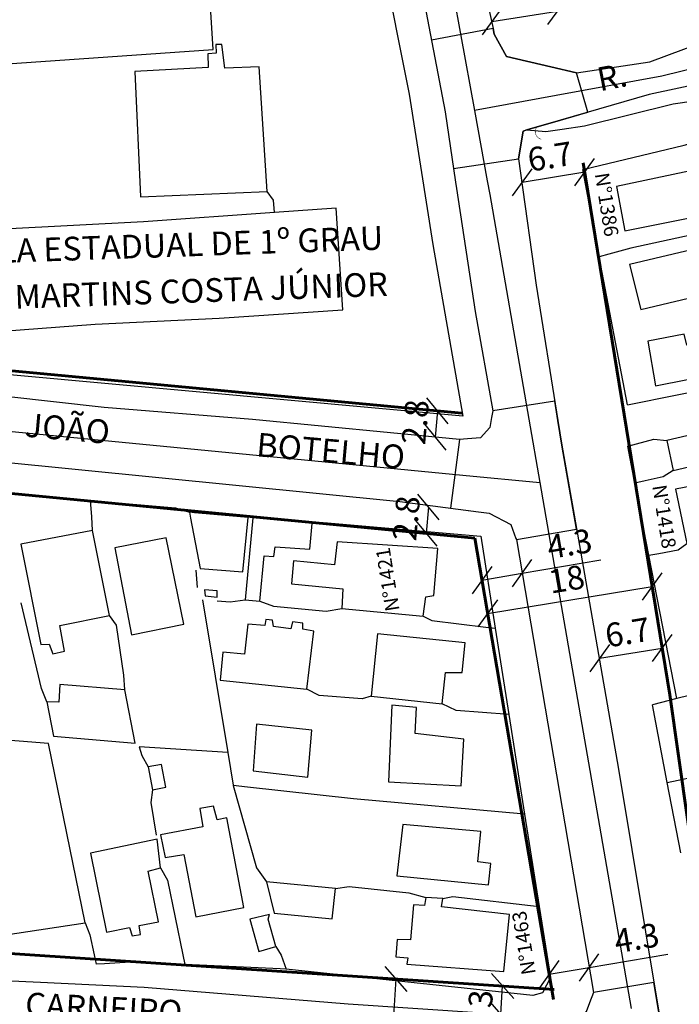
# Model space of a CAD drawing. Units: millimetres. Extents: x -40 to 186017, y 6 to 1674333.
# Drawn here: x 183673 to 183743, y 1671617 to 1671720 of the extents above; entities that cross this region are included whole.
import ezdxf
from ezdxf.enums import TextEntityAlignment as Align

# ---------------------------------------------------------------- set-up
doc = ezdxf.new("R2010")
doc.units = ezdxf.units.MM
doc.header["$LTSCALE"] = 10
doc.header["$MEASUREMENT"] = 0
doc.header["$PDMODE"] = 2
doc.header["$PDSIZE"] = 5
doc.layers.get('0').update_dxf_attribs({"linetype": 'CONTINUOUS'})
doc.layers.get('DEFPOINTS').update_dxf_attribs({"linetype": 'CONTINUOUS'})
for name, color, linetype in [('T-TEXTP', 7, 'CONTINUOUS'), ('TEXTO', 7, 'CONTINUOUS'), ('V-BUEIRO', 5, 'CONTINUOUS'), ('V-EDIFICACAO', 5, 'CONTINUOUS'), ('V-EDIFICACAO_IDENTIFICADA', 40, 'CONTINUOUS'), ('V-LOTE', 1, 'CONTINUOUS'), ('V-QUADRA', 2, 'CONTINUOUS'), ('V-VALETA', 173, 'CONTINUOUS')]:
    doc.layers.add(name, color=color, linetype=linetype)
doc.layers.add('Traçado_Viário', color=7, linetype='CONTINUOUS', lineweight=60)
doc.layers.add('V-CRUZAMENTO', color=1, linetype='CONTINUOUS', plot=False)
doc.layers.add('V-EIXO_DE_LOGRADOURO', color=3, linetype='CONTINUOUS', plot=False)
doc.styles.get("Standard").update_dxf_attribs({"font": 'ARIAL.TTF'})
doc.dimstyles.new('ISO-25', dxfattribs={"dimtxt": 2.5, "dimasz": 2.5, "dimexe": 1.25, "dimexo": 0.625, "dimtad": 1, "dimdsep": 46, "dimtxsty": 'Standard', "dimblk": 'OBLIQUE', "dimcen": 2.5, "dimse1": 1, "dimse2": 1, "dimadec": 0, "dimazin": 0, "dimtfac": 1, "dimtmove": 0, "dimatfit": 3, "dimfxl": 0, "dimarcsym": 0})

# ---------------------------------------------------------------- blocks, each defined once
blk = doc.blocks.new('305')
at = {"color": 0, "linetype": 'ByBlock', "const_width": 0.05}
blk.add_lwpolyline([(0.73, 0.39, 0.60863), (-0.73, 0.38)], format="xyb", dxfattribs=at)
blk = doc.blocks.new('_Oblique')
at = {"layer": 'TEXTO', "color": 0, "lineweight": -2}
blk.add_line((-0.5, -0.5), (0.5, 0.5), dxfattribs=at)
blk = doc.blocks.new('*D81')
at = {"layer": 'DEFPOINTS', "color": 0}
for p in [(183729.99, 1671721.24), (183730.1, 1671720.49), (183723.19, 1671719.4)]:
    blk.add_point(p, dxfattribs=at)
at = {"layer": 'T-TEXTP', "color": 0, "lineweight": -2}
blk.add_line((183723.07, 1671720.15), (183729.99, 1671721.24), dxfattribs=at)
at = {"layer": 'T-TEXTP', "color": 0, "lineweight": -2, "xscale": 2.5, "yscale": 2.5, "zscale": 2.5}
for p, rotation in [((183729.99, 1671721.24), 8.949664215355712), ((183723.07, 1671720.15), 188.9496642153557)]:
    blk.add_blockref('_Oblique', p, dxfattribs=dict(at, rotation=rotation))
at = {"layer": 'T-TEXTP', "color": 0, "insert": (183726.24, 1671722.55), "char_height": 2.5, "attachment_point": 5, "rotation": 8.9497}
blk.add_mtext('7', dxfattribs=at)
blk = doc.blocks.new('*D96')
at = {"layer": 'DEFPOINTS', "color": 0}
for p in [(183717.28, 1671679.09), (183717.02, 1671676.3), (183717.07, 1671676.3)]:
    blk.add_point(p, dxfattribs=at)
at = {"layer": 'T-TEXTP', "color": 0, "lineweight": -2}
blk.add_line((183717.33, 1671679.09), (183717.07, 1671676.3), dxfattribs=at)
at = {"layer": 'T-TEXTP', "color": 0, "lineweight": -2, "xscale": 2.5, "yscale": 2.5, "zscale": 2.5}
for p, rotation in [((183717.33, 1671679.09), 84.65008722162588), ((183717.07, 1671676.3), 264.6500872216259)]:
    blk.add_blockref('_Oblique', p, dxfattribs=dict(at, rotation=rotation))
at = {"layer": 'T-TEXTP', "color": 0, "insert": (183715.31, 1671677.87), "char_height": 2.5, "attachment_point": 5, "rotation": 84.6501}
blk.add_mtext('2.8', dxfattribs=at)
blk = doc.blocks.new('*D97')
at = {"layer": 'DEFPOINTS', "color": 0}
for p in [(183716.36, 1671668.95), (183716.09, 1671666.16), (183716.12, 1671666.16)]:
    blk.add_point(p, dxfattribs=at)
at = {"layer": 'T-TEXTP', "color": 0, "lineweight": -2}
blk.add_line((183716.38, 1671668.95), (183716.12, 1671666.16), dxfattribs=at)
at = {"layer": 'T-TEXTP', "color": 0, "lineweight": -2, "xscale": 2.5, "yscale": 2.5, "zscale": 2.5}
for p, rotation in [((183716.38, 1671668.95), 84.65008722275147), ((183716.12, 1671666.16), 264.6500872227514)]:
    blk.add_blockref('_Oblique', p, dxfattribs=dict(at, rotation=rotation))
at = {"layer": 'T-TEXTP', "color": 0, "insert": (183714.36, 1671667.73), "char_height": 2.5, "attachment_point": 5, "rotation": 84.6501}
blk.add_mtext('2.8', dxfattribs=at)
blk = doc.blocks.new('*D98')
at = {"layer": 'DEFPOINTS', "color": 0}
for p in [(183726.25, 1671661.96), (183726.25, 1671661.96), (183722.02, 1671661.23)]:
    blk.add_point(p, dxfattribs=at)
at = {"layer": 'T-TEXTP', "color": 0, "lineweight": -2}
for p, q in [((183726.25, 1671661.96), (183734.54, 1671663.37)), ((183722.02, 1671661.23), (183726.25, 1671661.96))]:
    blk.add_line(p, q, dxfattribs=at)
at = {"layer": 'T-TEXTP', "color": 0, "lineweight": -2, "xscale": 2.5, "yscale": 2.5, "zscale": 2.5}
for p, rotation in [((183722.02, 1671661.23), 189.6722956200756), ((183726.25, 1671661.96), 9.672295620075598)]:
    blk.add_blockref('_Oblique', p, dxfattribs=dict(at, rotation=rotation))
at = {"layer": 'T-TEXTP', "color": 0, "insert": (183731.31, 1671664.75), "char_height": 2.5, "attachment_point": 5, "rotation": 9.6723}
blk.add_mtext('4.3', dxfattribs=at)
blk = doc.blocks.new('*D99')
at = {"layer": 'DEFPOINTS', "color": 0}
for p in [(183741.04, 1671654.07), (183741.04, 1671654.07), (183734.43, 1671653)]:
    blk.add_point(p, dxfattribs=at)
at = {"layer": 'T-TEXTP', "color": 0, "lineweight": -2}
blk.add_line((183734.43, 1671653), (183741.04, 1671654.07), dxfattribs=at)
at = {"layer": 'T-TEXTP', "color": 0, "lineweight": -2, "xscale": 2.5, "yscale": 2.5, "zscale": 2.5}
for p, rotation in [((183741.04, 1671654.07), 9.255315736524084), ((183734.43, 1671653), 189.2553157365241)]:
    blk.add_blockref('_Oblique', p, dxfattribs=dict(at, rotation=rotation))
at = {"layer": 'T-TEXTP', "color": 0, "insert": (183737.43, 1671655.41), "char_height": 2.5, "attachment_point": 5, "rotation": 9.2553}
blk.add_mtext('6.7', dxfattribs=at)
blk = doc.blocks.new('*D100')
at = {"layer": 'DEFPOINTS', "color": 0}
for p in [(183732.7, 1671705.24), (183726.09, 1671704.16), (183726.25, 1671703.17)]:
    blk.add_point(p, dxfattribs=at)
at = {"layer": 'T-TEXTP', "color": 0, "lineweight": -2}
blk.add_line((183732.86, 1671704.24), (183726.25, 1671703.17), dxfattribs=at)
at = {"layer": 'T-TEXTP', "color": 0, "lineweight": -2, "xscale": 2.5, "yscale": 2.5, "zscale": 2.5}
for p, rotation in [((183732.86, 1671704.24), 9.255315734638954), ((183726.25, 1671703.17), 189.255315734639)]:
    blk.add_blockref('_Oblique', p, dxfattribs=dict(at, rotation=rotation))
at = {"layer": 'T-TEXTP', "color": 0, "insert": (183729.25, 1671705.58), "char_height": 2.5, "attachment_point": 5, "rotation": 9.2553}
blk.add_mtext('6.7', dxfattribs=at)
blk = doc.blocks.new('*D101')
at = {"layer": 'DEFPOINTS', "color": 0}
for p in [(183739.98, 1671660.56), (183739.98, 1671660.56), (183722.61, 1671657.73)]:
    blk.add_point(p, dxfattribs=at)
at = {"layer": 'T-TEXTP', "color": 0, "lineweight": -2}
blk.add_line((183722.61, 1671657.73), (183739.98, 1671660.56), dxfattribs=at)
at = {"layer": 'T-TEXTP', "color": 0, "lineweight": -2, "xscale": 2.5, "yscale": 2.5, "zscale": 2.5}
for p, rotation in [((183739.98, 1671660.56), 9.255315735701338), ((183722.61, 1671657.73), 189.2553157357013)]:
    blk.add_blockref('_Oblique', p, dxfattribs=dict(at, rotation=rotation))
at = {"layer": 'T-TEXTP', "color": 0, "insert": (183730.99, 1671661.02), "char_height": 2.5, "attachment_point": 5, "rotation": 9.2553}
blk.add_mtext('18', dxfattribs=at)
blk = doc.blocks.new('*D102')
at = {"layer": 'DEFPOINTS', "color": 0}
for p in [(183733.34, 1671620.39), (183733.34, 1671620.39), (183729.1, 1671619.67)]:
    blk.add_point(p, dxfattribs=at)
at = {"layer": 'T-TEXTP', "color": 0, "lineweight": -2}
for p, q in [((183733.34, 1671620.39), (183741.62, 1671621.8)), ((183729.1, 1671619.67), (183733.34, 1671620.39))]:
    blk.add_line(p, q, dxfattribs=at)
at = {"layer": 'T-TEXTP', "color": 0, "lineweight": -2, "xscale": 2.5, "yscale": 2.5, "zscale": 2.5}
for p, rotation in [((183729.1, 1671619.67), 189.672295623199), ((183733.34, 1671620.39), 9.672295623199016)]:
    blk.add_blockref('_Oblique', p, dxfattribs=dict(at, rotation=rotation))
at = {"layer": 'T-TEXTP', "color": 0, "insert": (183738.39, 1671623.18), "char_height": 2.5, "attachment_point": 5, "rotation": 9.6723}
blk.add_mtext('4.3', dxfattribs=at)
blk = doc.blocks.new('*D115')
at = {"layer": 'DEFPOINTS', "color": 0}
for p in [(183724.2, 1671618.44), (183724.2, 1671618.44), (183724, 1671615.45)]:
    blk.add_point(p, dxfattribs=at)
at = {"layer": 'T-TEXTP', "color": 0, "lineweight": -2}
blk.add_line((183724, 1671615.45), (183724.2, 1671618.44), dxfattribs=at)
at = {"layer": 'T-TEXTP', "color": 0, "lineweight": -2, "xscale": 2.5, "yscale": 2.5, "zscale": 2.5}
for p, rotation in [((183724.2, 1671618.44), 86.25001065307158), ((183724, 1671615.45), 266.2500106530716)]:
    blk.add_blockref('_Oblique', p, dxfattribs=dict(at, rotation=rotation))
at = {"layer": 'T-TEXTP', "color": 0, "insert": (183722.2, 1671617.07), "char_height": 2.5, "attachment_point": 5, "rotation": 86.25}
blk.add_mtext('3', dxfattribs=at)
blk = doc.blocks.new('*D116')
at = {"layer": 'DEFPOINTS', "color": 0}
for p in [(183712.97, 1671619.18), (183712.97, 1671619.18), (183712.18, 1671607.1)]:
    blk.add_point(p, dxfattribs=at)
at = {"layer": 'T-TEXTP', "color": 0, "lineweight": -2}
blk.add_line((183712.18, 1671607.1), (183712.97, 1671619.18), dxfattribs=at)
at = {"layer": 'T-TEXTP', "color": 0, "lineweight": -2, "xscale": 2.5, "yscale": 2.5, "zscale": 2.5}
for p, rotation in [((183712.97, 1671619.18), 86.2500106538654), ((183712.18, 1671607.1), 266.2500106538654)]:
    blk.add_blockref('_Oblique', p, dxfattribs=dict(at, rotation=rotation))
at = {"layer": 'T-TEXTP', "color": 0, "insert": (183710.7, 1671613.26), "char_height": 2.5, "attachment_point": 5, "rotation": 86.25}
blk.add_mtext('12', dxfattribs=at)

msp = doc.modelspace()

# ---------------------------------------------------------------- linework, layer by layer
at = {"layer": 'Traçado_Viário'}
for p, q in [((183732.7028, 1671705.2376), (183741.8457, 1671649.1307)), ((183630.0412, 1671687.2619), (183719.8911, 1671678.8478)), ((183721.2598, 1671665.6656), (183630.0016, 1671674.4529)), ((183729.5511, 1671617.0175), (183721.2598, 1671665.6656)), ((183741.8457, 1671649.1307), (183753.8376, 1671564.154)), ((183638.2462, 1671624.0736), (183729.6362, 1671618.0836))]:
    msp.add_line(p, q, dxfattribs=at)
at = {"layer": 'V-CRUZAMENTO'}
for points in [[(183730.31, 1671709.73), (183733.1821, 1671710.5625), (183731.98, 1671714.71), (183729.27, 1671715.35), (183724.62, 1671716.44), (183723.32, 1671718.81), (183723.19, 1671719.4), (183716.6871, 1671718.1661), (183716.73, 1671717.94), (183718.13, 1671710.61), (183719.0282, 1671704.6222), (183725.88, 1671705.65), (183726.35, 1671708.58), (183726.76, 1671708.7)], [(183730.45, 1671675.45), (183730.03, 1671678.05), (183729.7007, 1671680.1136), (183723.16, 1671679.07), (183723.04, 1671678.39), (183722.84, 1671677.32), (183721.86, 1671676.25), (183720.49, 1671676.13), (183719.63, 1671676.06), (183718.6959, 1671668.8226), (183721.66, 1671668.44), (183722.78, 1671668.3), (183725.05, 1671667.09), (183725.6, 1671665.63), (183725.65, 1671665.5), (183731.9971, 1671666.6109)], [(183720.49, 1671676.13), (183720.49, 1671676.13)], [(183740.76, 1671615.15), (183740.67, 1671615.69), (183740.1529, 1671618.7985), (183733.79, 1671617.74), (183733.37, 1671616.66), (183733, 1671615.73), (183731.86, 1671615.05), (183731.2268, 1671608.8268), (183733.75, 1671608.57), (183735.27, 1671606.97), (183735.32, 1671606.64), (183741.9888, 1671607.7469)]]:
    msp.add_lwpolyline(points, close=True, dxfattribs=at)
at = {"layer": 'V-EDIFICACAO'}
for points in [[(183736.2, 1671702.74), (183737.1, 1671698.05), (183748.52, 1671700.36), (183748.18, 1671702.49), (183746.86, 1671702.27), (183746.35, 1671704.87), (183736.2, 1671702.74)], [(183737.57, 1671694.52), (183738.76, 1671689.78), (183746.01, 1671691.49), (183744.86, 1671696.22), (183737.57, 1671694.52)], [(183743.62, 1671685.99), (183743.36, 1671687.18), (183739.53, 1671686.42), (183740.34, 1671681.73), (183750.27, 1671683.69), (183749.72, 1671687.14), (183743.62, 1671685.99)], [(183741.53, 1671675.97), (183741.53, 1671675.97), (183742.17, 1671672.78), (183752.7, 1671675.25), (183752.06, 1671678.4), (183741.53, 1671675.97), (183741.53, 1671675.97)], [(183753.85, 1671672.99), (183742.43, 1671670.82), (183743.62, 1671665.11), (183751.63, 1671666.94), (183751.46, 1671668.17), (183754.75, 1671668.86), (183753.85, 1671672.99)], [(183691.15, 1671668.39), (183691.27, 1671667.75), (183692.3, 1671662.46), (183696.78, 1671662.12), (183697.37, 1671667.83), (183691.7, 1671668.34), (183691.15, 1671668.39)], [(183697.84, 1671667.79), (183697.03, 1671659.14), (183698.57, 1671659.01), (183699.04, 1671663.78), (183700.06, 1671663.74), (183700.19, 1671664.76), (183703.85, 1671664.51), (183704.11, 1671667.19), (183697.84, 1671667.79)], [(183673.38, 1671665.02), (183675.47, 1671654.45), (183676.36, 1671654.49), (183676.74, 1671653.47), (183677.98, 1671653.73), (183677.47, 1671656.45), (183682.71, 1671657.52), (183680.92, 1671666.47), (183673.38, 1671665.02)], [(183683.27, 1671664.64), (183685.06, 1671655.47), (183690.55, 1671656.58), (183688.72, 1671665.7), (183683.27, 1671664.64)], [(183706.75, 1671665.28), (183706.45, 1671662.85), (183702.15, 1671663.27), (183701.93, 1671660.84), (183707.35, 1671660.33), (183707.22, 1671658.24), (183715.83, 1671657.43), (183716.09, 1671659.48), (183716.94, 1671659.61), (183717.36, 1671664.55), (183706.75, 1671665.28)], [(183692.73, 1671660.2), (183692.81, 1671659.56), (183694.09, 1671659.44), (183694.09, 1671660.12), (183692.73, 1671660.2)], [(183694.69, 1671653.64), (183694.39, 1671650.7), (183703.55, 1671649.72), (183704.28, 1671655.86), (183703.13, 1671656.07), (183703.13, 1671656.71), (183702.02, 1671656.84), (183701.85, 1671656.11), (183700.02, 1671656.33), (183699.93, 1671657.01), (183699.21, 1671657.09), (183699.12, 1671656.45), (183697.33, 1671656.58), (183696.95, 1671653.43), (183694.69, 1671653.64)], [(183711.01, 1671655.56), (183710.33, 1671648.99), (183717.83, 1671648.18), (183717.83, 1671648.18), (183718.17, 1671651.51), (183719.92, 1671651.51), (183720.26, 1671654.62), (183711.01, 1671655.56)], [(183677.47, 1671650.23), (183677.38, 1671648.35), (183676.11, 1671648.4), (183676.83, 1671644.77), (183685.44, 1671644.05), (183684.33, 1671649.68), (183677.47, 1671650.23)], [(183714.98, 1671645.07), (183715.11, 1671647.8), (183712.51, 1671648.06), (183712.16, 1671639.96), (183719.84, 1671639.53), (183720.09, 1671644.48), (183714.98, 1671645.07)], [(183698.23, 1671646.05), (183697.89, 1671641.11), (183703.64, 1671640.47), (183704.07, 1671645.41), (183698.23, 1671646.05)], [(183666.98, 1671644.73), (183671.0655, 1671623.7186), (183671.0655, 1671623.7186), (183680.15, 1671625.08), (183676.28, 1671644.01), (183666.98, 1671644.73)], [(183686.8, 1671641.54), (183686.8, 1671641.54), (183687.27, 1671639.11), (183688.68, 1671639.4), (183688.21, 1671641.79), (183686.8, 1671641.54), (183686.8, 1671641.54)], [(183688.12, 1671634.37), (183688.59, 1671631.99), (183690.55, 1671632.29), (183691.83, 1671625.72), (183696.91, 1671626.7), (183695.12, 1671636.16), (183694.09, 1671635.95), (183693.71, 1671637.4), (183692.26, 1671637.14), (183692.56, 1671635.23), (183688.12, 1671634.37)], [(183713.66, 1671635.48), (183713.02, 1671630.07), (183722.69, 1671629.09), (183722.95, 1671631.35), (183721.58, 1671631.52), (183721.88, 1671634.72), (183713.66, 1671635.48)], [(183680.71, 1671632.46), (183682.41, 1671624.1), (183684.84, 1671624.61), (183685.1, 1671623.72), (183685.99, 1671623.85), (183685.87, 1671624.83), (183687.91, 1671625.21), (183686.8, 1671630.54), (183688.12, 1671630.88), (183687.74, 1671633.91), (183680.71, 1671632.46)], [(183699.29, 1671629.43), (183699.29, 1671629.43), (183700.1, 1671626.11), (183706.2, 1671625.51), (183706.58, 1671628.71), (183699.29, 1671629.43), (183699.29, 1671629.43)], [(183717.75, 1671626.79), (183717.88, 1671627.68), (183716.09, 1671627.77), (183715.96, 1671626.92), (183714.81, 1671627), (183714.47, 1671623.29), (183713.06, 1671623.33), (183712.93, 1671621.5), (183714.21, 1671621.42), (183714.0949, 1671620.754), (183724.31, 1671619.97), (183724.91, 1671625.98), (183717.75, 1671626.79)], [(183697.54, 1671625.47), (183698.48, 1671622.06), (183700.27, 1671622.61), (183699.46, 1671625.47), (183699.59, 1671625.98), (183697.54, 1671625.47)]]:
    msp.add_lwpolyline(points, close=True, dxfattribs=at)
at = {"layer": 'V-EDIFICACAO_IDENTIFICADA'}
for points in [[(183693.67, 1671717.19), (183692.84, 1671730.19), (183692.84, 1671730.19), (183661.21, 1671728.26), (183661.82, 1671714.96), (183661.82, 1671714.96), (183661.82, 1671714.96), (183661.82, 1671714.96), (183661.82, 1671714.96), (183693.67, 1671717.19)], [(183686.01, 1671701.64), (183699.35, 1671702.21), (183698.52, 1671715.34), (183694.88, 1671715.22), (183694.58, 1671717.72), (183693.93, 1671717.72), (183693.97, 1671716.81), (183693.1, 1671716.74), (183693.14, 1671715.28), (183685.4, 1671714.86), (183686.01, 1671701.64)], [(183663.94, 1671686.92), (183681.23, 1671688.21), (183694.28, 1671688.85), (183707.33, 1671689.72), (183706.65, 1671700.44), (183700.12, 1671699.98), (183700.12, 1671699.98), (183686.32, 1671699), (183664.11, 1671697.84), (183663.26, 1671697.8), (183663.26, 1671697.8), (183663.32, 1671696.79), (183663.94, 1671686.92)]]:
    msp.add_lwpolyline(points, close=True, dxfattribs=at)
at = {"layer": 'V-EIXO_DE_LOGRADOURO'}
for points in [[(183718.18, 1671727.52), (183719.8, 1671718.63)], [(183779.35, 1671720.89), (183762.58, 1671719.68), (183740.98, 1671714.38), (183729.83, 1671712.33)], [(183719.8, 1671718.63), (183721.23, 1671710.75)], [(183729.83, 1671712.33), (183721.23, 1671710.75)], [(183721.23, 1671710.75), (183722.58, 1671703.32)], [(183722.58, 1671703.32), (183722.84, 1671701.89), (183726.95, 1671678.2)], [(183624.61, 1671681.13), (183645.9, 1671679.47), (183721.09, 1671672.2)], [(183726.95, 1671678.2), (183728.12, 1671671.52)], [(183721.09, 1671672.2), (183727.04, 1671671.63), (183728.12, 1671671.52)], [(183728.12, 1671671.52), (183729.21, 1671665.23)], [(183729.21, 1671665.23), (183737.75, 1671616.08)]]:
    msp.add_lwpolyline(points, dxfattribs=at)
at = {"layer": 'V-LOTE'}
for points in [[(183694.59, 1671732.25), (183707.06, 1671730.16), (183709.57, 1671729.28), (183710.6, 1671728.35), (183711.44, 1671726.95), (183714.33, 1671712.48), (183716.84, 1671696.62), (183720.01, 1671678.52), (183663.71, 1671683.66)], [(183732.64, 1671704.52), (183743.35, 1671707.09), (183754.27, 1671710.07), (183755.68, 1671710.12)], [(183734.39, 1671695.33), (183732.64, 1671704.52)], [(183700.12, 1671699.98), (183700.02, 1671701.28), (183699.35, 1671702.21)], [(183756.85, 1671700.43), (183756.31, 1671700.28), (183737.71, 1671696.25), (183735.39, 1671695.61), (183734.39, 1671695.33)], [(183737.36, 1671679.7), (183734.39, 1671695.33)], [(183737.36, 1671679.7), (183753.1, 1671682.88), (183754.66, 1671682.79)], [(183737.39, 1671675.36), (183740.16, 1671676.09), (183741.53, 1671675.97)], [(183738.15, 1671671.47), (183737.39, 1671675.36)], [(183742.17, 1671672.78), (183741.14, 1671672.13), (183739.24, 1671671.71), (183738.15, 1671671.47)], [(183739.63, 1671663.87), (183738.15, 1671671.47)], [(183671.35, 1671670.45), (183680.72, 1671669.63)], [(183680.72, 1671669.63), (183689.7, 1671668.84), (183691.15, 1671668.39)], [(183680.92, 1671666.47), (183680.87, 1671667.89), (183680.72, 1671669.63)], [(183704.11, 1671667.19), (183705.29, 1671667.31), (183721.88, 1671665.86), (183723.41, 1671656.16)], [(183739.63, 1671663.87), (183740.69, 1671664.05), (183742.72, 1671664.41), (183743.62, 1671665.11)], [(183742.57, 1671648.75), (183739.63, 1671663.87)], [(183691.83, 1671662.27), (183691.97, 1671660.46)], [(183676.11, 1671648.4), (183675.54, 1671649.79), (183673.41, 1671658.85)], [(183692.53, 1671659.16), (183695.2, 1671643.06)], [(183694.08, 1671659.06), (183695.45, 1671658.93), (183697.03, 1671659.14)], [(183698.57, 1671659.01), (183700.03, 1671658.48), (183705.59, 1671657.96), (183707.22, 1671658.24)], [(183684.33, 1671649.68), (183684.25, 1671651.2), (183683.48, 1671656.48), (183682.71, 1671657.52)], [(183715.83, 1671657.43), (183716.73, 1671656.96), (183722.41, 1671656.28), (183723.41, 1671656.16)], [(183723.41, 1671656.16), (183724.85, 1671647.06)], [(183710.33, 1671648.99), (183709.38, 1671648.72), (183704.84, 1671649.07), (183703.55, 1671649.72)], [(183745.45, 1671648.95), (183743.88, 1671649.08), (183742.57, 1671648.75)], [(183724.85, 1671647.06), (183719.31, 1671647.49), (183717.83, 1671648.18)], [(183742.57, 1671648.75), (183739.99, 1671648.1)], [(183741.56, 1671639.9), (183739.99, 1671648.1)], [(183724.85, 1671647.06), (183726.51, 1671636.56)], [(183695.2, 1671643.06), (183685.84, 1671643.65), (183686.12, 1671642.75), (183686.8, 1671641.54)], [(183695.2, 1671643.06), (183695.77, 1671639.6), (183695.78, 1671639.57)], [(183741.56, 1671639.9), (183745.52, 1671640.75), (183746.52, 1671640.55)], [(183742.99, 1671632.47), (183741.56, 1671639.9)], [(183687.27, 1671639.11), (183687.08, 1671637.78), (183687.65, 1671634.33)], [(183695.78, 1671639.57), (183698.23, 1671630.91), (183699.29, 1671629.43)], [(183726.51, 1671636.56), (183708.47, 1671638.18), (183697.27, 1671639.41), (183695.78, 1671639.57)], [(183726.51, 1671636.56), (183728.05, 1671626.82)], [(183688.12, 1671630.88), (183688.83, 1671629.58), (183690.46, 1671621.71), (183690.67, 1671620.7)], [(183706.58, 1671628.71), (183708, 1671628.92), (183714.3, 1671628.26), (183716.09, 1671627.77)], [(183717.88, 1671627.68), (183718.94, 1671627.89), (183728.05, 1671626.82)], [(183728.05, 1671626.82), (183729.23, 1671619.33), (183728.39, 1671617.7), (183727.37, 1671617.42), (183701.35, 1671620.2)], [(183680.15, 1671625.08), (183680.65, 1671623.82), (183681.11, 1671621.73), (183681.33, 1671620.74)], [(183700.27, 1671622.61), (183700.82, 1671621.7), (183701.35, 1671620.2)], [(183690.67, 1671620.7), (183684.91, 1671620.96), (183682.19, 1671620.79), (183681.33, 1671620.74)], [(183701.35, 1671620.2), (183700.74, 1671620.26), (183690.67, 1671620.7)]]:
    msp.add_lwpolyline(points, dxfattribs=at)
at = {"layer": 'V-QUADRA'}
for points in [[(183714.73, 1671728.48), (183716.73, 1671717.94), (183718.13, 1671710.61), (183719.24, 1671703.21), (183719.34, 1671702.54), (183721.3, 1671689.54), (183723.16, 1671679.07), (183723.04, 1671678.39), (183722.84, 1671677.32), (183721.86, 1671676.25), (183720.49, 1671676.13), (183719.63, 1671676.06), (183697.8, 1671678.17), (183682.16, 1671679.43), (183666.71, 1671681.15), (183628.27, 1671684.61), (183626.22, 1671686.28), (183626.1, 1671686.55), (183625.66, 1671687.5), (183625.18, 1671688.55), (183623.99, 1671691.12), (183618.96, 1671733.36)], [(183721.63, 1671726.57), (183723.19, 1671719.4), (183723.32, 1671718.81), (183724.62, 1671716.44), (183729.27, 1671715.35), (183731.98, 1671714.71), (183739.71, 1671715.87), (183752.28, 1671720.57)], [(183753.81, 1671715.46), (183739.66, 1671712.44), (183730.31, 1671709.73), (183726.76, 1671708.7), (183726.35, 1671708.58), (183725.88, 1671705.65), (183726.09, 1671704.16), (183727.75, 1671692.34), (183730.03, 1671678.05), (183730.45, 1671675.45), (183732.3, 1671664.88), (183736.41, 1671641.3), (183740.67, 1671615.69), (183740.76, 1671615.15), (183741.98, 1671607.8), (183744.15, 1671594.74)], [(183670.61, 1671673.76), (183713.37, 1671669.51), (183721.66, 1671668.44), (183722.78, 1671668.3), (183725.05, 1671667.09), (183725.6, 1671665.63), (183725.65, 1671665.5), (183733.79, 1671617.74), (183733.37, 1671616.66), (183733, 1671615.73)], [(183729.44, 1671615.09), (183707.91, 1671616.53), (183686.38, 1671618.27), (183675.44, 1671618.79), (183665.45, 1671619.26)]]:
    msp.add_lwpolyline(points, dxfattribs=at)
at = {"layer": 'V-VALETA'}
for points in [[(183730.48, 1671708.78), (183732.84, 1671709.13), (183742.17, 1671711.44), (183750.66, 1671712.69), (183780.08, 1671717.58)], [(183726.76, 1671708.7), (183728.76, 1671708.53), (183730.48, 1671708.78)]]:
    msp.add_lwpolyline(points, dxfattribs=at)

# ---------------------------------------------------------------- block references
at = {"layer": 'V-BUEIRO', "xscale": 0.9999979247560252, "yscale": 0.9999979247560251, "zscale": 0.9999979247560251, "rotation": 105}
msp.add_blockref('305', (183728.47, 1671708.52), dxfattribs=at)
msp.add_blockref('305', (183728.47, 1671708.52), dxfattribs=at)

# ---------------------------------------------------------------- texts
for s, rotation, p in [('R.', 11, (183734.6, 1671712)), ('JOÃO', 355, (183673.65, 1671675.59)), ('BOTELHO', 355, (183698.08, 1671673.52)), ('CARNEIRO', 357, (183673.74, 1671614.5))]:
    msp.add_text(s, height=2.50002, rotation=rotation).set_placement(p, align=Align.BOTTOM_LEFT)
for s, p in [('ESCOLA ESTADUAL DE 1º GRAU', (183686.9506, 1671696.4745)), ('PROF. MARTINS COSTA JÚNIOR', (183687.1704, 1671691.5928))]:
    msp.add_text(s, height=2.50002, rotation=2).set_placement(p, align=Align.MIDDLE_CENTER)
at = {"layer": 'T-TEXTP', "char_height": 1.5, "attachment_point": 1}
for s, insert, width, rotation in [('N°1386', (183735.3957, 1671704.2997), 6.5842, 279), ('N°1418', (183741.4595, 1671671.396), 6.5842, 279), ('N°1421', (183711.8503, 1671657.8295), 5.1865, 99), ('N°1463', (183726.2222, 1671619.5123), 5.1865, 99)]:
    msp.add_mtext(s, dxfattribs=dict(at, insert=insert, width=width, rotation=rotation))

# ---------------------------------------------------------------- dimensions: what is measured, and where the dimension line sits
at = {"layer": 'T-TEXTP'}
for p1, p2, distance, picture, middle in [((183723.19, 1671719.4), (183730.1048, 1671720.489), 0.7625, '*D81', (183726.2371, 1671722.5499)), ((183732.7028, 1671705.2376), (183726.09, 1671704.16), 1.0064, '*D100', (183729.2524, 1671705.5821)), ((183722.0152, 1671661.2331), (183726.2541, 1671661.9555), 0, '*D98', (183731.3081, 1671664.7466)), ((183734.4274, 1671652.9962), (183741.0402, 1671654.0738), 0, '*D99', (183737.428, 1671655.4117)), ((183729.0995, 1671619.6672), (183733.3384, 1671620.3896), 0, '*D102', (183738.3924, 1671623.1807)), ((183724.002, 1671615.4464), (183724.1982, 1671618.44), 0, '*D115', (183722.2019, 1671617.0676))]:
    dim = msp.add_aligned_dim(p1=p1, p2=p2, distance=distance, dimstyle='ISO-25', dxfattribs=at)
    dim.commit()
    dim.dimension.update_dxf_attribs({"geometry": picture, "text_midpoint": middle})
dim = msp.add_linear_dim(base=(183717.0678, 1671676.2999), p1=(183717.2765, 1671679.0926), p2=(183717.0155, 1671676.3048), angle=264.650087, dimstyle='ISO-25', dxfattribs=at)
dim.commit()
dim.dimension.update_dxf_attribs({"geometry": '*D96', "text_midpoint": (183717.1983, 1671677.6938), "dimtype": 161})
dim = msp.add_linear_dim(base=(183716.1183, 1671666.1607), p1=(183716.3584, 1671668.9505), p2=(183716.09, 1671666.1634), angle=84.650087, dimstyle='ISO-25', override={"dimtmove": 1}, dxfattribs=at)
dim.commit()
dim.dimension.update_dxf_attribs({"geometry": '*D97', "text_midpoint": (183716.2488, 1671667.5546), "dimtype": 160})
for p1, p2, text, picture, middle in [((183722.612, 1671657.7315), (183739.9829, 1671660.5622), '18', '*D101', (183730.9916, 1671661.0235)), ((183712.1789, 1671607.0975), (183712.9705, 1671619.1759), '12', '*D116', (183710.6986, 1671613.2597))]:
    dim = msp.add_aligned_dim(p1=p1, p2=p2, distance=0, text=text, dimstyle='ISO-25', dxfattribs=at)
    dim.commit()
    dim.dimension.update_dxf_attribs({"geometry": picture, "text_midpoint": middle})

doc.saveas('drawing.dxf')
